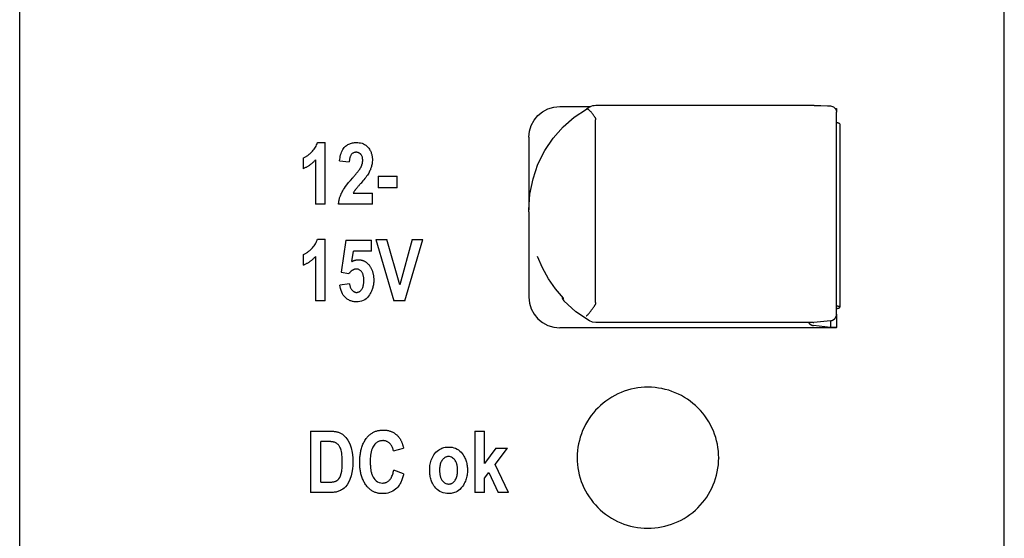
# Model space of a CAD drawing. Extents: x 164 to 662, y 83 to 530.
# Drawn here: x 320 to 352, y 320 to 337 of the extents above; entities that cross this region are included whole.
import ezdxf

# ---------------------------------------------------------------- set-up
doc = ezdxf.new("R2010")
doc.units = 0
doc.layers.add('VISIBLE__ISO_', color=7, linetype='CONTINUOUS')

msp = doc.modelspace()

# ---------------------------------------------------------------- linework, layer by layer
at = {"layer": 'VISIBLE__ISO_'}
for p, q in [((319.57, 244.257), (319.57, 365.639)), ((351.57, 244.257), (351.57, 365.639)), ((337.121, 334.331), (338.134, 334.331)), ((338.088, 334.308), (337.988, 334.247)), ((345.388, 334.363), (338.291, 334.363)), ((346.08, 334.268), (346.121, 334.268)), ((346.121, 334.268), (346.121, 334.144)), ((346.121, 333.632), (346.121, 334.144)), ((338.285, 327.96), (338.285, 333.897)), ((346.225, 333.764), (346.225, 327.802)), ((346.121, 328.134), (346.121, 333.632)), ((329.247, 333.161), (329.502, 333.161)), ((329.502, 331.154), (329.502, 333.161)), ((336.121, 333.336), (336.121, 330.974)), ((328.781, 332.657), (328.781, 332.309)), ((329.188, 332.599), (329.188, 331.154)), ((329.969, 332.57), (330.281, 332.531)), ((331.219, 332.071), (331.219, 331.688)), ((331.219, 332.071), (331.838, 332.071)), ((331.838, 331.688), (331.838, 332.071)), ((331.838, 331.688), (331.219, 331.688)), ((330.409, 331.51), (331.032, 331.51)), ((331.032, 331.154), (331.032, 331.51)), ((329.502, 331.154), (329.188, 331.154)), ((331.032, 331.154), (329.932, 331.154)), ((336.121, 330.911), (336.121, 330.974)), ((336.121, 330.911), (336.121, 328.2)), ((329.247, 330.018), (329.502, 330.018)), ((329.502, 328.012), (329.502, 330.018)), ((330.175, 329.984), (330.014, 328.943)), ((330.175, 329.984), (331.004, 329.984)), ((331.004, 329.626), (331.004, 329.984)), ((331.148, 330.012), (331.732, 328.012)), ((331.148, 330.012), (331.506, 330.012)), ((331.922, 328.531), (331.506, 330.012)), ((332.323, 330.012), (331.922, 328.531)), ((332.088, 328.012), (332.675, 330.012)), ((332.323, 330.012), (332.675, 330.012)), ((330.364, 329.286), (330.417, 329.626)), ((331.004, 329.626), (330.417, 329.626)), ((328.781, 329.515), (328.781, 329.167)), ((329.188, 329.457), (329.188, 328.012)), ((330.014, 328.943), (330.268, 328.898)), ((330.29, 328.567), (329.977, 328.527)), ((329.502, 328.012), (329.188, 328.012)), ((332.088, 328.012), (331.732, 328.012)), ((336.121, 328.2), (336.121, 328.132)), ((346.121, 327.586), (346.121, 328.134)), ((345.921, 327.365), (345.381, 327.304)), ((345.921, 327.365), (345.921, 327.144)), ((346.121, 327.575), (346.121, 327.586)), ((346.121, 327.575), (346.121, 327.144)), ((346.12, 327.138), (337.121, 327.138)), ((345.358, 327.302), (338.291, 327.302)), ((345.921, 327.144), (345.371, 327.207)), ((346.121, 327.144), (345.921, 327.144)), ((346.121, 327.139), (346.121, 327.144)), ((329.023, 323.775), (329.627, 323.775)), ((329.023, 323.775), (329.023, 321.775)), ((334.358, 323.775), (334.358, 321.775)), ((334.358, 323.775), (334.673, 323.775)), ((334.673, 322.717), (334.673, 323.775)), ((329.354, 322.114), (329.354, 323.437)), ((329.504, 323.437), (329.354, 323.437)), ((331.719, 323.13), (332.046, 323.225)), ((335.041, 323.224), (334.673, 322.717)), ((335.02, 322.694), (335.429, 323.224)), ((335.041, 323.224), (335.429, 323.224)), ((337.688, 322.914), (337.688, 322.912)), ((342.288, 322.903), (342.288, 322.9)), ((335.457, 321.775), (335.02, 322.694)), ((332.049, 322.385), (331.728, 322.51)), ((334.673, 322.24), (334.816, 322.427)), ((334.816, 322.427), (335.119, 321.775)), ((329.354, 322.114), (329.602, 322.114)), ((334.673, 321.775), (334.673, 322.24)), ((329.645, 321.775), (329.023, 321.775)), ((334.673, 321.775), (334.358, 321.775)), ((335.457, 321.775), (335.119, 321.775))]:
    msp.add_line(p, q, dxfattribs=at)
at = {"layer": 'VISIBLE__ISO_', "flags": 128}
for points in [[(336.121, 333.336), (336.14, 333.531), (336.197, 333.718), (336.29, 333.89), (336.414, 334.04), (336.566, 334.164), (336.739, 334.256), (336.926, 334.312), (337.121, 334.331)], [(336.121, 330.974), (336.155, 331.484), (336.253, 331.982), (336.415, 332.456), (336.636, 332.901), (336.91, 333.307), (337.232, 333.67), (337.594, 333.985), (337.989, 334.248)], [(338.26, 333.99), (338.247, 334.011), (338.234, 334.031), (338.22, 334.051), (338.206, 334.07), (338.193, 334.088), (338.179, 334.106), (338.165, 334.123), (338.152, 334.139), (338.138, 334.154), (338.125, 334.169), (338.112, 334.182), (338.1, 334.194), (338.088, 334.205), (338.076, 334.215), (338.064, 334.224), (338.054, 334.232), (338.043, 334.238), (338.033, 334.243), (338.024, 334.247), (338.016, 334.25), (338.008, 334.251), (338.001, 334.251), (337.994, 334.25), (337.989, 334.248)], [(345.388, 334.363), (345.608, 334.362), (345.822, 334.357), (345.92, 334.351), (346.017, 334.322), (346.094, 334.246), (346.121, 334.144)], [(338.26, 333.99), (338.263, 333.987), (338.265, 333.983), (338.267, 333.98), (338.268, 333.976), (338.27, 333.973), (338.272, 333.969), (338.273, 333.965), (338.275, 333.961), (338.276, 333.957), (338.277, 333.953), (338.279, 333.95), (338.28, 333.946), (338.281, 333.942), (338.282, 333.938), (338.282, 333.934), (338.283, 333.929), (338.284, 333.925), (338.284, 333.921), (338.285, 333.917), (338.285, 333.913), (338.285, 333.909), (338.285, 333.905), (338.285, 333.901), (338.285, 333.897)], [(328.781, 332.657), (328.801, 332.665), (328.82, 332.675), (328.839, 332.684), (328.858, 332.695), (328.876, 332.706), (328.894, 332.717), (328.912, 332.729), (328.93, 332.742), (328.947, 332.754), (328.963, 332.768), (328.98, 332.781), (328.998, 332.796), (329.018, 332.814), (329.04, 332.834), (329.064, 332.857), (329.088, 332.883), (329.113, 332.912), (329.137, 332.943), (329.161, 332.977), (329.182, 333.012), (329.202, 333.047), (329.219, 333.084), (329.234, 333.122), (329.247, 333.161)], [(329.969, 332.57), (329.974, 332.617), (329.981, 332.664), (329.99, 332.711), (330.001, 332.758), (330.015, 332.804), (330.031, 332.848), (330.05, 332.891), (330.071, 332.93), (330.093, 332.964), (330.116, 332.994), (330.14, 333.019), (330.163, 333.042), (330.188, 333.061), (330.213, 333.079), (330.24, 333.096), (330.267, 333.11), (330.296, 333.122), (330.326, 333.133), (330.356, 333.142), (330.387, 333.149), (330.418, 333.154), (330.45, 333.158), (330.481, 333.16), (330.513, 333.161)], [(330.513, 333.161), (330.56, 333.159), (330.606, 333.155), (330.651, 333.147), (330.696, 333.135), (330.74, 333.118), (330.781, 333.098), (330.819, 333.073), (330.854, 333.044), (330.886, 333.012), (330.913, 332.978), (330.935, 332.946), (330.953, 332.917), (330.966, 332.893), (330.977, 332.869), (330.988, 332.844), (330.997, 332.819), (331.006, 332.794), (331.013, 332.768), (331.019, 332.742), (331.024, 332.716), (331.028, 332.689), (331.03, 332.662), (331.032, 332.636), (331.032, 332.609)], [(330.505, 332.843), (330.488, 332.842), (330.471, 332.84), (330.455, 332.837), (330.438, 332.833), (330.422, 332.827), (330.407, 332.82), (330.393, 332.811), (330.379, 332.801), (330.366, 332.79), (330.355, 332.778), (330.344, 332.764), (330.335, 332.75), (330.327, 332.735), (330.319, 332.72), (330.313, 332.704), (330.307, 332.687), (330.301, 332.669), (330.297, 332.651), (330.293, 332.632), (330.289, 332.613), (330.286, 332.593), (330.284, 332.573), (330.282, 332.552), (330.281, 332.531)], [(330.717, 332.578), (330.717, 332.603), (330.715, 332.629), (330.711, 332.655), (330.706, 332.68), (330.699, 332.705), (330.69, 332.727), (330.68, 332.746), (330.67, 332.761), (330.661, 332.773), (330.653, 332.782), (330.645, 332.791), (330.636, 332.798), (330.627, 332.805), (330.617, 332.812), (330.607, 332.818), (330.597, 332.823), (330.586, 332.828), (330.575, 332.832), (330.564, 332.835), (330.552, 332.838), (330.541, 332.84), (330.529, 332.842), (330.517, 332.842), (330.505, 332.843)], [(329.188, 332.599), (329.174, 332.584), (329.16, 332.568), (329.145, 332.553), (329.13, 332.539), (329.115, 332.524), (329.1, 332.51), (329.084, 332.496), (329.068, 332.482), (329.052, 332.469), (329.035, 332.456), (329.019, 332.443), (329.002, 332.43), (328.985, 332.418), (328.967, 332.406), (328.949, 332.395), (328.932, 332.384), (328.914, 332.373), (328.895, 332.363), (328.877, 332.353), (328.858, 332.344), (328.839, 332.335), (328.82, 332.326), (328.801, 332.318), (328.781, 332.309)], [(330.647, 332.334), (330.653, 332.344), (330.658, 332.353), (330.663, 332.363), (330.667, 332.372), (330.672, 332.382), (330.676, 332.392), (330.681, 332.401), (330.685, 332.411), (330.688, 332.421), (330.692, 332.431), (330.695, 332.442), (330.699, 332.452), (330.702, 332.462), (330.704, 332.472), (330.707, 332.483), (330.709, 332.493), (330.711, 332.504), (330.713, 332.514), (330.714, 332.525), (330.715, 332.535), (330.716, 332.546), (330.717, 332.556), (330.717, 332.567), (330.717, 332.578)], [(331.032, 332.609), (331.032, 332.572), (331.029, 332.537), (331.026, 332.502), (331.021, 332.47), (331.015, 332.438), (331.009, 332.408), (331.001, 332.379), (330.993, 332.352), (330.984, 332.325), (330.975, 332.3), (330.966, 332.277), (330.955, 332.252), (330.943, 332.225), (330.929, 332.197), (330.912, 332.167), (330.893, 332.134), (330.871, 332.099), (330.845, 332.062), (330.817, 332.024), (330.787, 331.986), (330.757, 331.948), (330.726, 331.912), (330.695, 331.876), (330.664, 331.842)], [(330.392, 332.015), (330.403, 332.027), (330.414, 332.04), (330.425, 332.053), (330.436, 332.066), (330.448, 332.079), (330.459, 332.093), (330.471, 332.106), (330.482, 332.12), (330.494, 332.133), (330.505, 332.147), (330.516, 332.16), (330.527, 332.174), (330.538, 332.187), (330.549, 332.2), (330.559, 332.213), (330.57, 332.226), (330.581, 332.24), (330.591, 332.254), (330.602, 332.269), (330.613, 332.283), (330.623, 332.297), (330.632, 332.31), (330.64, 332.323), (330.647, 332.334)], [(329.932, 331.154), (329.934, 331.18), (329.937, 331.206), (329.941, 331.232), (329.946, 331.257), (329.951, 331.283), (329.956, 331.308), (329.962, 331.333), (329.969, 331.357), (329.977, 331.382), (329.985, 331.407), (329.994, 331.431), (330.003, 331.455), (330.013, 331.479), (330.023, 331.503), (330.035, 331.528), (330.05, 331.557), (330.069, 331.592), (330.093, 331.631), (330.123, 331.677), (330.16, 331.73), (330.204, 331.789), (330.257, 331.856), (330.319, 331.931), (330.392, 332.015)], [(330.664, 331.842), (330.652, 331.828), (330.64, 331.814), (330.627, 331.799), (330.614, 331.784), (330.6, 331.769), (330.587, 331.753), (330.574, 331.738), (330.561, 331.723), (330.548, 331.708), (330.536, 331.694), (330.524, 331.68), (330.513, 331.666), (330.503, 331.654), (330.493, 331.642), (330.485, 331.631), (330.477, 331.621), (330.47, 331.61), (330.461, 331.599), (330.453, 331.586), (330.444, 331.572), (330.435, 331.558), (330.426, 331.542), (330.417, 331.526), (330.409, 331.51)], [(328.781, 329.515), (328.801, 329.523), (328.82, 329.532), (328.839, 329.542), (328.858, 329.553), (328.876, 329.564), (328.894, 329.575), (328.912, 329.587), (328.93, 329.599), (328.947, 329.612), (328.964, 329.625), (328.98, 329.639), (328.998, 329.654), (329.018, 329.671), (329.04, 329.692), (329.064, 329.715), (329.088, 329.741), (329.113, 329.77), (329.137, 329.801), (329.161, 329.835), (329.182, 329.869), (329.202, 329.905), (329.219, 329.942), (329.234, 329.98), (329.247, 330.018)], [(329.188, 329.457), (329.174, 329.442), (329.16, 329.426), (329.145, 329.411), (329.13, 329.396), (329.115, 329.382), (329.1, 329.368), (329.084, 329.354), (329.068, 329.34), (329.052, 329.326), (329.035, 329.313), (329.019, 329.301), (329.002, 329.288), (328.984, 329.276), (328.967, 329.264), (328.949, 329.253), (328.932, 329.242), (328.914, 329.231), (328.895, 329.221), (328.877, 329.211), (328.858, 329.202), (328.839, 329.192), (328.82, 329.184), (328.801, 329.175), (328.781, 329.167)], [(330.364, 329.286), (330.372, 329.291), (330.38, 329.295), (330.388, 329.3), (330.397, 329.304), (330.405, 329.308), (330.414, 329.312), (330.422, 329.316), (330.431, 329.32), (330.44, 329.323), (330.449, 329.327), (330.458, 329.33), (330.467, 329.333), (330.476, 329.335), (330.485, 329.338), (330.494, 329.34), (330.504, 329.342), (330.513, 329.344), (330.522, 329.345), (330.532, 329.347), (330.541, 329.348), (330.55, 329.349), (330.56, 329.349), (330.569, 329.35), (330.579, 329.35)], [(330.579, 329.35), (330.594, 329.349), (330.61, 329.349), (330.625, 329.347), (330.641, 329.346), (330.656, 329.343), (330.671, 329.34), (330.686, 329.337), (330.701, 329.333), (330.716, 329.328), (330.731, 329.323), (330.745, 329.317), (330.76, 329.311), (330.774, 329.304), (330.787, 329.296), (330.801, 329.288), (330.814, 329.28), (330.827, 329.271), (330.839, 329.261), (330.852, 329.252), (330.863, 329.241), (330.875, 329.231), (330.886, 329.22), (330.897, 329.208), (330.908, 329.197)], [(337.24, 328.095), (336.985, 328.4), (336.755, 328.731), (336.558, 329.083), (336.394, 329.453)], [(330.512, 329.044), (330.499, 329.044), (330.487, 329.043), (330.475, 329.041), (330.463, 329.039), (330.451, 329.037), (330.44, 329.033), (330.428, 329.029), (330.417, 329.025), (330.405, 329.02), (330.394, 329.014), (330.384, 329.008), (330.373, 329.001), (330.363, 328.994), (330.353, 328.987), (330.344, 328.979), (330.334, 328.971), (330.325, 328.963), (330.316, 328.954), (330.308, 328.945), (330.3, 328.936), (330.291, 328.927), (330.284, 328.917), (330.276, 328.907), (330.268, 328.898)], [(330.755, 328.676), (330.755, 328.7), (330.754, 328.724), (330.752, 328.747), (330.75, 328.771), (330.747, 328.793), (330.743, 328.816), (330.738, 328.838), (330.733, 328.859), (330.726, 328.879), (330.719, 328.898), (330.71, 328.916), (330.701, 328.933), (330.69, 328.949), (330.678, 328.964), (330.666, 328.979), (330.652, 328.992), (330.637, 329.004), (330.621, 329.014), (330.605, 329.024), (330.587, 329.031), (330.569, 329.037), (330.55, 329.041), (330.531, 329.043), (330.512, 329.044)], [(330.908, 329.197), (330.923, 329.179), (330.937, 329.161), (330.95, 329.142), (330.963, 329.123), (330.975, 329.104), (330.986, 329.084), (330.997, 329.064), (331.007, 329.043), (331.016, 329.022), (331.024, 329.001), (331.032, 328.979), (331.039, 328.957), (331.046, 328.935), (331.052, 328.912), (331.057, 328.89), (331.061, 328.867), (331.065, 328.844), (331.069, 328.821), (331.072, 328.798), (331.074, 328.775), (331.075, 328.752), (331.077, 328.729), (331.077, 328.706), (331.078, 328.682)], [(331.078, 328.682), (331.077, 328.652), (331.076, 328.621), (331.073, 328.591), (331.069, 328.56), (331.065, 328.53), (331.059, 328.5), (331.052, 328.471), (331.045, 328.441), (331.036, 328.412), (331.026, 328.383), (331.015, 328.355), (331.002, 328.324), (330.985, 328.288), (330.963, 328.247), (330.936, 328.204), (330.905, 328.16), (330.869, 328.118), (330.828, 328.081), (330.783, 328.049), (330.735, 328.022), (330.683, 328.002), (330.629, 327.988), (330.574, 327.98), (330.518, 327.978)], [(330.519, 328.287), (330.534, 328.287), (330.548, 328.289), (330.561, 328.291), (330.575, 328.295), (330.588, 328.3), (330.601, 328.306), (330.613, 328.313), (330.625, 328.321), (330.636, 328.329), (330.647, 328.338), (330.658, 328.349), (330.67, 328.363), (330.683, 328.379), (330.696, 328.399), (330.709, 328.422), (330.721, 328.449), (330.73, 328.476), (330.738, 328.504), (330.743, 328.532), (330.748, 328.561), (330.751, 328.589), (330.753, 328.618), (330.754, 328.647), (330.755, 328.676)], [(330.518, 327.978), (330.491, 327.978), (330.465, 327.98), (330.438, 327.983), (330.412, 327.987), (330.386, 327.992), (330.36, 327.999), (330.335, 328.007), (330.31, 328.017), (330.286, 328.027), (330.262, 328.04), (330.239, 328.053), (330.217, 328.067), (330.196, 328.083), (330.176, 328.1), (330.156, 328.118), (330.135, 328.139), (330.111, 328.167), (330.086, 328.201), (330.06, 328.244), (330.035, 328.294), (330.014, 328.35), (329.998, 328.408), (329.985, 328.467), (329.977, 328.527)], [(330.29, 328.567), (330.293, 328.545), (330.296, 328.523), (330.301, 328.501), (330.307, 328.479), (330.314, 328.458), (330.322, 328.437), (330.332, 328.417), (330.342, 328.399), (330.353, 328.383), (330.364, 328.369), (330.375, 328.356), (330.386, 328.346), (330.396, 328.337), (330.405, 328.329), (330.415, 328.321), (330.426, 328.314), (330.436, 328.308), (330.447, 328.303), (330.459, 328.298), (330.471, 328.294), (330.483, 328.291), (330.495, 328.288), (330.507, 328.287), (330.519, 328.287)], [(336.121, 328.132), (336.14, 327.938), (336.197, 327.751), (336.29, 327.579), (336.414, 327.428), (336.566, 327.305), (336.739, 327.213), (336.926, 327.157), (337.121, 327.138)], [(337.251, 328.084), (337.251, 328.085), (337.251, 328.085), (337.25, 328.086), (337.25, 328.086), (337.249, 328.086), (337.249, 328.087), (337.248, 328.087), (337.248, 328.088), (337.247, 328.088), (337.247, 328.089), (337.246, 328.089), (337.246, 328.09), (337.245, 328.09), (337.245, 328.091), (337.244, 328.091), (337.244, 328.091), (337.244, 328.092), (337.243, 328.092), (337.243, 328.093), (337.242, 328.093), (337.242, 328.094), (337.241, 328.094), (337.241, 328.095), (337.24, 328.095)], [(338.088, 327.357), (337.648, 327.656), (337.252, 328.011)], [(337.98, 327.526), (337.985, 327.527), (337.991, 327.529), (337.997, 327.533), (338.005, 327.538), (338.013, 327.545), (338.022, 327.552), (338.031, 327.562), (338.042, 327.572), (338.053, 327.584), (338.064, 327.597), (338.076, 327.611), (338.089, 327.626), (338.102, 327.642), (338.116, 327.66), (338.13, 327.678), (338.144, 327.696), (338.158, 327.716), (338.173, 327.736), (338.188, 327.757), (338.202, 327.778), (338.217, 327.8), (338.232, 327.822), (338.246, 327.844), (338.26, 327.866)], [(338.285, 327.96), (338.285, 327.956), (338.285, 327.952), (338.285, 327.948), (338.285, 327.943), (338.285, 327.939), (338.284, 327.935), (338.284, 327.931), (338.283, 327.927), (338.282, 327.923), (338.282, 327.919), (338.281, 327.915), (338.28, 327.911), (338.279, 327.907), (338.277, 327.903), (338.276, 327.899), (338.275, 327.896), (338.273, 327.892), (338.272, 327.888), (338.27, 327.884), (338.268, 327.88), (338.267, 327.877), (338.265, 327.873), (338.263, 327.87), (338.26, 327.866)], [(338.291, 327.302), (338.186, 327.316), (338.088, 327.357)], [(329.627, 323.775), (329.656, 323.775), (329.685, 323.775), (329.713, 323.773), (329.741, 323.772), (329.767, 323.77), (329.793, 323.767), (329.818, 323.764), (329.843, 323.76), (329.866, 323.756), (329.888, 323.751), (329.91, 323.746), (329.93, 323.74), (329.951, 323.733), (329.979, 323.721), (330.016, 323.702), (330.06, 323.674), (330.109, 323.633), (330.17, 323.572), (330.235, 323.483), (330.295, 323.366), (330.343, 323.228), (330.375, 323.075), (330.392, 322.914), (330.397, 322.754)], [(330.621, 322.757), (330.622, 322.793), (330.622, 322.828), (330.624, 322.864), (330.626, 322.899), (330.629, 322.935), (330.632, 322.97), (330.637, 323.006), (330.642, 323.041), (330.647, 323.076), (330.654, 323.111), (330.661, 323.146), (330.67, 323.18), (330.679, 323.214), (330.689, 323.248), (330.701, 323.281), (330.713, 323.314), (330.727, 323.347), (330.741, 323.379), (330.757, 323.411), (330.773, 323.442), (330.791, 323.472), (330.81, 323.502), (330.831, 323.531), (330.852, 323.559)], [(330.852, 323.559), (330.868, 323.579), (330.886, 323.598), (330.903, 323.616), (330.921, 323.634), (330.94, 323.651), (330.96, 323.667), (330.98, 323.683), (331.001, 323.698), (331.022, 323.712), (331.044, 323.725), (331.067, 323.737), (331.09, 323.748), (331.114, 323.759), (331.138, 323.768), (331.162, 323.776), (331.187, 323.783), (331.212, 323.79), (331.237, 323.795), (331.263, 323.8), (331.288, 323.803), (331.314, 323.806), (331.34, 323.808), (331.365, 323.809), (331.391, 323.81)], [(331.391, 323.81), (331.413, 323.809), (331.434, 323.809), (331.455, 323.807), (331.477, 323.805), (331.498, 323.802), (331.519, 323.799), (331.539, 323.795), (331.56, 323.79), (331.581, 323.785), (331.601, 323.778), (331.621, 323.772), (331.641, 323.764), (331.661, 323.756), (331.68, 323.747), (331.699, 323.737), (331.718, 323.726), (331.736, 323.715), (331.754, 323.704), (331.772, 323.691), (331.789, 323.678), (331.806, 323.665), (331.822, 323.651), (331.838, 323.636), (331.853, 323.621)], [(331.853, 323.621), (331.866, 323.608), (331.878, 323.594), (331.89, 323.58), (331.901, 323.565), (331.912, 323.55), (331.922, 323.535), (331.932, 323.519), (331.942, 323.503), (331.951, 323.487), (331.96, 323.471), (331.968, 323.454), (331.976, 323.438), (331.984, 323.421), (331.991, 323.403), (331.998, 323.386), (332.004, 323.369), (332.01, 323.351), (332.016, 323.333), (332.022, 323.315), (332.027, 323.297), (332.032, 323.279), (332.037, 323.261), (332.042, 323.243), (332.046, 323.225)], [(329.772, 323.42), (329.763, 323.422), (329.753, 323.424), (329.743, 323.426), (329.732, 323.427), (329.721, 323.428), (329.71, 323.43), (329.698, 323.431), (329.687, 323.432), (329.676, 323.432), (329.665, 323.433), (329.654, 323.434), (329.642, 323.434), (329.631, 323.435), (329.619, 323.435), (329.607, 323.436), (329.596, 323.436), (329.584, 323.436), (329.572, 323.437), (329.56, 323.437), (329.549, 323.437), (329.537, 323.437), (329.526, 323.437), (329.515, 323.437), (329.504, 323.437)], [(330.055, 322.77), (330.054, 322.859), (330.05, 322.937), (330.044, 323.004), (330.036, 323.062), (330.027, 323.111), (330.016, 323.154), (330.005, 323.19), (329.992, 323.221), (329.979, 323.249), (329.966, 323.272), (329.953, 323.293), (329.94, 323.31), (329.927, 323.325), (329.916, 323.338), (329.904, 323.35), (329.891, 323.36), (329.878, 323.371), (329.864, 323.38), (329.849, 323.389), (329.835, 323.397), (329.819, 323.404), (329.804, 323.41), (329.788, 323.415), (329.772, 323.42)], [(331.374, 323.465), (331.349, 323.464), (331.325, 323.462), (331.3, 323.458), (331.277, 323.453), (331.253, 323.445), (331.23, 323.436), (331.208, 323.425), (331.186, 323.413), (331.166, 323.399), (331.147, 323.383), (331.128, 323.366), (331.109, 323.347), (331.087, 323.321), (331.065, 323.289), (331.043, 323.25), (331.022, 323.202), (331.005, 323.152), (330.992, 323.1), (330.982, 323.048), (330.974, 322.996), (330.969, 322.943), (330.965, 322.89), (330.963, 322.837), (330.963, 322.784)], [(331.719, 323.13), (331.713, 323.157), (331.706, 323.184), (331.698, 323.211), (331.688, 323.237), (331.677, 323.262), (331.665, 323.287), (331.651, 323.311), (331.636, 323.332), (331.62, 323.352), (331.604, 323.369), (331.589, 323.383), (331.573, 323.396), (331.558, 323.408), (331.544, 323.418), (331.528, 323.427), (331.512, 323.435), (331.496, 323.442), (331.48, 323.448), (331.462, 323.454), (331.445, 323.458), (331.428, 323.461), (331.41, 323.463), (331.392, 323.465), (331.374, 323.465)], [(332.896, 322.521), (332.897, 322.566), (332.9, 322.611), (332.905, 322.656), (332.912, 322.7), (332.922, 322.744), (332.934, 322.788), (332.948, 322.831), (332.965, 322.873), (332.984, 322.916), (333.008, 322.96), (333.035, 323.003), (333.066, 323.045), (333.1, 323.086), (333.139, 323.123), (333.177, 323.154), (333.216, 323.179), (333.253, 323.2), (333.289, 323.216), (333.325, 323.229), (333.36, 323.24), (333.397, 323.248), (333.433, 323.253), (333.471, 323.257), (333.508, 323.258)], [(333.508, 323.258), (333.566, 323.256), (333.622, 323.248), (333.677, 323.235), (333.731, 323.217), (333.783, 323.192), (333.831, 323.162), (333.875, 323.127), (333.916, 323.086), (333.951, 323.045), (333.98, 323.003), (334.005, 322.964), (334.024, 322.929), (334.04, 322.896), (334.055, 322.863), (334.068, 322.829), (334.08, 322.795), (334.09, 322.76), (334.099, 322.725), (334.106, 322.689), (334.112, 322.653), (334.117, 322.617), (334.12, 322.581), (334.122, 322.545), (334.122, 322.508)], [(333.508, 322.946), (333.491, 322.945), (333.473, 322.944), (333.456, 322.94), (333.44, 322.936), (333.423, 322.93), (333.407, 322.923), (333.392, 322.915), (333.377, 322.905), (333.363, 322.895), (333.35, 322.884), (333.336, 322.872), (333.322, 322.857), (333.307, 322.839), (333.292, 322.817), (333.277, 322.792), (333.262, 322.763), (333.25, 322.732), (333.24, 322.7), (333.232, 322.667), (333.226, 322.634), (333.222, 322.601), (333.219, 322.567), (333.217, 322.534), (333.217, 322.5)], [(333.801, 322.502), (333.801, 322.521), (333.801, 322.54), (333.8, 322.559), (333.798, 322.578), (333.797, 322.597), (333.794, 322.616), (333.792, 322.635), (333.788, 322.654), (333.784, 322.673), (333.78, 322.692), (333.775, 322.71), (333.769, 322.728), (333.762, 322.747), (333.753, 322.768), (333.742, 322.79), (333.727, 322.815), (333.709, 322.84), (333.687, 322.865), (333.663, 322.888), (333.636, 322.908), (333.607, 322.924), (333.575, 322.937), (333.542, 322.944), (333.508, 322.946)], [(329.602, 322.114), (329.623, 322.114), (329.644, 322.114), (329.663, 322.115), (329.683, 322.116), (329.701, 322.117), (329.719, 322.119), (329.736, 322.121), (329.753, 322.123), (329.768, 322.126), (329.783, 322.128), (329.797, 322.132), (329.81, 322.135), (329.822, 322.139), (329.834, 322.144), (329.851, 322.151), (329.876, 322.166), (329.906, 322.187), (329.938, 322.219), (329.97, 322.265), (329.997, 322.325), (330.018, 322.392), (330.035, 322.476), (330.05, 322.597), (330.055, 322.77)], [(330.397, 322.754), (330.394, 322.653), (330.386, 322.546), (330.369, 322.433), (330.342, 322.319), (330.303, 322.204), (330.257, 322.103), (330.208, 322.026), (330.16, 321.967), (330.114, 321.922), (330.069, 321.887), (330.027, 321.861), (329.992, 321.842), (329.963, 321.828), (329.936, 321.818), (329.908, 321.809), (329.879, 321.801), (329.851, 321.794), (329.822, 321.789), (329.793, 321.784), (329.763, 321.781), (329.734, 321.778), (329.704, 321.777), (329.675, 321.776), (329.645, 321.775)], [(330.85, 321.987), (330.83, 322.014), (330.81, 322.042), (330.791, 322.07), (330.774, 322.099), (330.757, 322.129), (330.742, 322.159), (330.728, 322.189), (330.714, 322.221), (330.702, 322.252), (330.691, 322.284), (330.68, 322.317), (330.671, 322.35), (330.662, 322.383), (330.655, 322.416), (330.648, 322.45), (330.642, 322.484), (330.637, 322.518), (330.633, 322.552), (330.629, 322.586), (330.626, 322.62), (330.624, 322.655), (330.622, 322.689), (330.622, 322.723), (330.621, 322.757)], [(330.963, 322.784), (330.963, 322.751), (330.964, 322.718), (330.965, 322.686), (330.966, 322.654), (330.968, 322.623), (330.971, 322.592), (330.974, 322.562), (330.978, 322.532), (330.982, 322.504), (330.987, 322.475), (330.993, 322.448), (330.999, 322.421), (331.006, 322.395), (331.014, 322.37), (331.023, 322.346), (331.035, 322.317), (331.053, 322.28), (331.078, 322.24), (331.112, 322.198), (331.154, 322.159), (331.2, 322.127), (331.252, 322.104), (331.308, 322.09), (331.365, 322.086)], [(331.365, 322.086), (331.385, 322.086), (331.404, 322.088), (331.424, 322.091), (331.443, 322.095), (331.461, 322.101), (331.48, 322.108), (331.498, 322.116), (331.515, 322.126), (331.532, 322.136), (331.548, 322.148), (331.563, 322.16), (331.578, 322.174), (331.593, 322.189), (331.608, 322.206), (331.623, 322.226), (331.638, 322.249), (331.653, 322.276), (331.667, 322.306), (331.681, 322.338), (331.693, 322.372), (331.704, 322.406), (331.713, 322.441), (331.721, 322.475), (331.728, 322.51)], [(332.049, 322.385), (332.042, 322.353), (332.033, 322.321), (332.025, 322.289), (332.015, 322.256), (332.004, 322.225), (331.993, 322.193), (331.98, 322.162), (331.967, 322.131), (331.952, 322.101), (331.937, 322.072), (331.921, 322.043), (331.903, 322.015), (331.881, 321.985), (331.855, 321.952), (331.824, 321.919), (331.787, 321.885), (331.744, 321.852), (331.696, 321.821), (331.646, 321.796), (331.593, 321.776), (331.539, 321.76), (331.483, 321.749), (331.426, 321.743), (331.37, 321.741)], [(333.51, 321.741), (333.451, 321.744), (333.394, 321.752), (333.337, 321.765), (333.282, 321.785), (333.23, 321.811), (333.181, 321.842), (333.135, 321.878), (333.093, 321.918), (333.057, 321.959), (333.027, 321.999), (333.003, 322.039), (332.983, 322.077), (332.967, 322.112), (332.953, 322.147), (332.941, 322.183), (332.93, 322.22), (332.922, 322.257), (332.914, 322.294), (332.908, 322.331), (332.904, 322.369), (332.9, 322.407), (332.898, 322.445), (332.896, 322.483), (332.896, 322.521)], [(333.217, 322.5), (333.217, 322.479), (333.218, 322.457), (333.219, 322.436), (333.22, 322.414), (333.223, 322.392), (333.226, 322.371), (333.229, 322.349), (333.233, 322.328), (333.238, 322.307), (333.244, 322.286), (333.251, 322.266), (333.258, 322.245), (333.268, 322.224), (333.279, 322.202), (333.293, 322.18), (333.31, 322.158), (333.329, 322.136), (333.35, 322.115), (333.373, 322.097), (333.398, 322.082), (333.425, 322.069), (333.453, 322.06), (333.482, 322.055), (333.511, 322.053)], [(334.122, 322.508), (334.122, 322.467), (334.12, 322.427), (334.116, 322.386), (334.111, 322.346), (334.104, 322.307), (334.095, 322.267), (334.085, 322.228), (334.072, 322.19), (334.058, 322.151), (334.042, 322.112), (334.02, 322.068), (333.993, 322.021), (333.96, 321.973), (333.921, 321.925), (333.876, 321.88), (333.831, 321.844), (333.786, 321.815), (333.745, 321.793), (333.706, 321.777), (333.668, 321.764), (333.629, 321.754), (333.59, 321.747), (333.55, 321.742), (333.51, 321.741)], [(333.511, 322.053), (333.529, 322.053), (333.546, 322.055), (333.563, 322.059), (333.58, 322.063), (333.596, 322.069), (333.613, 322.076), (333.628, 322.084), (333.643, 322.094), (333.657, 322.104), (333.67, 322.115), (333.683, 322.128), (333.698, 322.143), (333.713, 322.161), (333.728, 322.183), (333.743, 322.209), (333.757, 322.239), (333.769, 322.27), (333.779, 322.302), (333.786, 322.335), (333.792, 322.368), (333.796, 322.401), (333.799, 322.435), (333.801, 322.468), (333.801, 322.502)], [(331.37, 321.741), (331.345, 321.741), (331.32, 321.743), (331.295, 321.745), (331.271, 321.747), (331.246, 321.751), (331.222, 321.756), (331.198, 321.761), (331.174, 321.767), (331.15, 321.775), (331.127, 321.783), (331.104, 321.792), (331.081, 321.802), (331.059, 321.813), (331.037, 321.825), (331.016, 321.838), (330.995, 321.852), (330.975, 321.866), (330.955, 321.882), (330.936, 321.898), (330.918, 321.914), (330.9, 321.932), (330.883, 321.95), (330.866, 321.968), (330.85, 321.987)]]:
    msp.add_lwpolyline(points, dxfattribs=at)
at = {"layer": 'VISIBLE__ISO_'}
for points in [[(346.225, 333.764, 0), (346.225, 333.764, 0), (346.225, 333.764, 0), (346.225, 333.765, 0), (346.225, 333.765, 0), (346.225, 333.765, 0), (346.225, 333.766, 0), (346.225, 333.766, 0), (346.225, 333.766, 0), (346.224, 333.767, 0), (346.224, 333.767, 0), (346.224, 333.767, 0), (346.224, 333.767, 0), (346.224, 333.768, 0), (346.224, 333.768, 0), (346.223, 333.768, 0), (346.223, 333.769, 0), (346.223, 333.769, 0), (346.223, 333.769, 0), (346.223, 333.77, 0), (346.222, 333.77, 0), (346.222, 333.77, 0), (346.222, 333.771, 0), (346.221, 333.771, 0), (346.221, 333.771, 0), (346.221, 333.772, 0), (346.221, 333.772, 0), (346.22, 333.772, 0), (346.22, 333.773, 0), (346.219, 333.773, 0), (346.219, 333.773, 0), (346.219, 333.774, 0), (346.218, 333.774, 0), (346.218, 333.774, 0), (346.217, 333.775, 0), (346.217, 333.775, 0), (346.216, 333.775, 0), (346.216, 333.776, 0), (346.216, 333.776, 0), (346.215, 333.776, 0), (346.215, 333.777, 0), (346.214, 333.777, 0), (346.213, 333.777, 0), (346.213, 333.777, 0), (346.212, 333.778, 0), (346.212, 333.778, 0), (346.211, 333.778, 0), (346.211, 333.779, 0), (346.21, 333.779, 0), (346.209, 333.779, 0), (346.209, 333.78, 0), (346.208, 333.78, 0), (346.207, 333.78, 0), (346.207, 333.781, 0), (346.206, 333.781, 0), (346.205, 333.781, 0), (346.205, 333.782, 0), (346.204, 333.782, 0), (346.203, 333.782, 0), (346.202, 333.783, 0), (346.202, 333.783, 0), (346.201, 333.783, 0), (346.2, 333.783, 0), (346.199, 333.784, 0), (346.198, 333.784, 0), (346.198, 333.784, 0), (346.197, 333.785, 0), (346.196, 333.785, 0), (346.195, 333.785, 0), (346.194, 333.786, 0), (346.193, 333.786, 0), (346.192, 333.786, 0), (346.191, 333.787, 0), (346.19, 333.787, 0), (346.19, 333.787, 0), (346.189, 333.787, 0), (346.188, 333.788, 0), (346.187, 333.788, 0), (346.186, 333.788, 0), (346.185, 333.789, 0), (346.184, 333.789, 0), (346.183, 333.789, 0), (346.182, 333.79, 0), (346.18, 333.79, 0), (346.179, 333.79, 0), (346.178, 333.79, 0), (346.177, 333.791, 0), (346.176, 333.791, 0), (346.175, 333.791, 0), (346.174, 333.792, 0), (346.173, 333.792, 0), (346.172, 333.792, 0), (346.17, 333.793, 0), (346.169, 333.793, 0), (346.168, 333.793, 0), (346.167, 333.793, 0), (346.166, 333.794, 0), (346.164, 333.794, 0), (346.163, 333.794, 0), (346.162, 333.795, 0), (346.161, 333.795, 0), (346.159, 333.795, 0), (346.158, 333.796, 0), (346.157, 333.796, 0), (346.156, 333.796, 0), (346.154, 333.796, 0), (346.153, 333.797, 0), (346.152, 333.797, 0), (346.15, 333.797, 0), (346.149, 333.798, 0), (346.148, 333.798, 0), (346.146, 333.798, 0), (346.145, 333.798, 0), (346.143, 333.799, 0), (346.142, 333.799, 0), (346.141, 333.799, 0), (346.139, 333.8, 0), (346.138, 333.8, 0), (346.136, 333.8, 0), (346.135, 333.8, 0), (346.133, 333.801, 0), (346.132, 333.801, 0), (346.13, 333.801, 0), (346.129, 333.801, 0), (346.127, 333.802, 0), (346.126, 333.802, 0), (346.124, 333.802, 0), (346.123, 333.803, 0), (346.121, 333.803, 0)], [(346.121, 327.763, 0), (346.124, 327.764, 0), (346.127, 327.764, 0), (346.13, 327.765, 0), (346.133, 327.765, 0), (346.136, 327.766, 0), (346.139, 327.766, 0), (346.142, 327.767, 0), (346.145, 327.767, 0), (346.148, 327.768, 0), (346.15, 327.769, 0), (346.153, 327.769, 0), (346.156, 327.77, 0), (346.158, 327.77, 0), (346.161, 327.771, 0), (346.163, 327.771, 0), (346.166, 327.772, 0), (346.168, 327.773, 0), (346.17, 327.773, 0), (346.173, 327.774, 0), (346.175, 327.774, 0), (346.177, 327.775, 0), (346.179, 327.776, 0), (346.182, 327.776, 0), (346.184, 327.777, 0), (346.186, 327.777, 0), (346.188, 327.778, 0), (346.19, 327.779, 0), (346.191, 327.779, 0), (346.193, 327.78, 0), (346.195, 327.781, 0), (346.197, 327.781, 0), (346.198, 327.782, 0), (346.2, 327.782, 0), (346.202, 327.783, 0), (346.203, 327.784, 0), (346.205, 327.784, 0), (346.206, 327.785, 0), (346.207, 327.786, 0), (346.209, 327.786, 0), (346.21, 327.787, 0), (346.211, 327.787, 0), (346.212, 327.788, 0), (346.213, 327.789, 0), (346.215, 327.789, 0), (346.216, 327.79, 0), (346.216, 327.791, 0), (346.217, 327.791, 0), (346.218, 327.792, 0), (346.219, 327.793, 0), (346.22, 327.793, 0), (346.221, 327.794, 0), (346.221, 327.794, 0), (346.222, 327.795, 0), (346.222, 327.796, 0), (346.223, 327.796, 0), (346.223, 327.797, 0), (346.224, 327.798, 0), (346.224, 327.798, 0), (346.224, 327.799, 0), (346.225, 327.8, 0), (346.225, 327.8, 0), (346.225, 327.801, 0), (346.225, 327.802, 0), (346.225, 327.802, 0), (346.225, 327.803, 0), (346.225, 327.804, 0), (346.225, 327.804, 0), (346.225, 327.805, 0), (346.224, 327.805, 0), (346.224, 327.806, 0), (346.224, 327.807, 0), (346.223, 327.807, 0), (346.223, 327.808, 0), (346.222, 327.809, 0), (346.222, 327.809, 0), (346.221, 327.81, 0), (346.221, 327.811, 0), (346.22, 327.811, 0), (346.219, 327.812, 0), (346.218, 327.813, 0), (346.217, 327.813, 0), (346.216, 327.814, 0), (346.216, 327.814, 0), (346.215, 327.815, 0), (346.213, 327.816, 0), (346.212, 327.816, 0), (346.211, 327.817, 0), (346.21, 327.818, 0), (346.209, 327.818, 0), (346.207, 327.819, 0), (346.206, 327.82, 0), (346.205, 327.82, 0), (346.203, 327.821, 0), (346.202, 327.821, 0), (346.2, 327.822, 0), (346.198, 327.823, 0), (346.197, 327.823, 0), (346.195, 327.824, 0), (346.193, 327.825, 0), (346.191, 327.825, 0), (346.19, 327.826, 0), (346.188, 327.826, 0), (346.186, 327.827, 0), (346.184, 327.828, 0), (346.182, 327.828, 0), (346.179, 327.829, 0), (346.177, 327.829, 0), (346.175, 327.83, 0), (346.173, 327.831, 0), (346.17, 327.831, 0), (346.168, 327.832, 0), (346.166, 327.832, 0), (346.163, 327.833, 0), (346.161, 327.834, 0), (346.158, 327.834, 0), (346.156, 327.835, 0), (346.153, 327.835, 0), (346.15, 327.836, 0), (346.148, 327.836, 0), (346.145, 327.837, 0), (346.142, 327.838, 0), (346.139, 327.838, 0), (346.136, 327.839, 0), (346.133, 327.839, 0), (346.13, 327.84, 0), (346.127, 327.84, 0), (346.124, 327.841, 0), (346.121, 327.841, 0)], [(345.921, 327.365, 0), (345.922, 327.365, 0), (345.923, 327.365, 0), (345.923, 327.365, 0), (345.924, 327.365, 0), (345.925, 327.365, 0), (345.926, 327.365, 0), (345.927, 327.366, 0), (345.928, 327.366, 0), (345.928, 327.366, 0), (345.929, 327.366, 0), (345.93, 327.366, 0), (345.931, 327.366, 0), (345.932, 327.366, 0), (345.933, 327.366, 0), (345.933, 327.367, 0), (345.934, 327.367, 0), (345.935, 327.367, 0), (345.936, 327.367, 0), (345.937, 327.367, 0), (345.938, 327.367, 0), (345.938, 327.368, 0), (345.939, 327.368, 0), (345.94, 327.368, 0), (345.941, 327.368, 0), (345.942, 327.368, 0), (345.943, 327.368, 0), (345.943, 327.369, 0), (345.944, 327.369, 0), (345.945, 327.369, 0), (345.946, 327.369, 0), (345.947, 327.369, 0), (345.948, 327.37, 0), (345.948, 327.37, 0), (345.949, 327.37, 0), (345.95, 327.37, 0), (345.951, 327.37, 0), (345.952, 327.371, 0), (345.953, 327.371, 0), (345.953, 327.371, 0), (345.954, 327.371, 0), (345.955, 327.372, 0), (345.956, 327.372, 0), (345.957, 327.372, 0), (345.957, 327.372, 0), (345.958, 327.373, 0), (345.959, 327.373, 0), (345.96, 327.373, 0), (345.961, 327.373, 0), (345.962, 327.374, 0), (345.962, 327.374, 0), (345.963, 327.374, 0), (345.964, 327.374, 0), (345.965, 327.375, 0), (345.966, 327.375, 0), (345.966, 327.375, 0), (345.967, 327.375, 0), (345.968, 327.376, 0), (345.969, 327.376, 0), (345.97, 327.376, 0), (345.97, 327.377, 0), (345.971, 327.377, 0), (345.972, 327.377, 0), (345.973, 327.378, 0), (345.974, 327.378, 0), (345.975, 327.378, 0), (345.975, 327.378, 0), (345.976, 327.379, 0), (345.977, 327.379, 0), (345.978, 327.379, 0), (345.979, 327.38, 0), (345.979, 327.38, 0), (345.98, 327.38, 0), (345.981, 327.381, 0), (345.982, 327.381, 0), (345.983, 327.381, 0), (345.983, 327.382, 0), (345.984, 327.382, 0), (345.985, 327.382, 0), (345.986, 327.383, 0), (345.986, 327.383, 0), (345.987, 327.384, 0), (345.988, 327.384, 0), (345.989, 327.384, 0), (345.99, 327.385, 0), (345.99, 327.385, 0), (345.991, 327.385, 0), (345.992, 327.386, 0), (345.993, 327.386, 0), (345.994, 327.387, 0), (345.994, 327.387, 0), (345.995, 327.387, 0), (345.996, 327.388, 0), (345.997, 327.388, 0), (345.997, 327.389, 0), (345.998, 327.389, 0), (345.999, 327.389, 0), (346, 327.39, 0), (346, 327.39, 0), (346.001, 327.391, 0), (346.002, 327.391, 0), (346.003, 327.391, 0), (346.004, 327.392, 0), (346.004, 327.392, 0), (346.005, 327.393, 0), (346.006, 327.393, 0), (346.007, 327.394, 0), (346.007, 327.394, 0), (346.008, 327.394, 0), (346.009, 327.395, 0), (346.01, 327.395, 0), (346.01, 327.396, 0), (346.011, 327.396, 0), (346.012, 327.397, 0), (346.013, 327.397, 0), (346.013, 327.398, 0), (346.014, 327.398, 0), (346.015, 327.399, 0), (346.015, 327.399, 0), (346.016, 327.4, 0), (346.017, 327.4, 0), (346.018, 327.401, 0), (346.018, 327.401, 0), (346.019, 327.402, 0), (346.02, 327.402, 0), (346.021, 327.402, 0), (346.021, 327.403, 0), (346.022, 327.403, 0), (346.023, 327.404, 0)], [(346.023, 327.404, 0), (346.024, 327.405, 0), (346.026, 327.406, 0), (346.027, 327.407, 0), (346.028, 327.407, 0), (346.03, 327.408, 0), (346.031, 327.409, 0), (346.032, 327.41, 0), (346.034, 327.411, 0), (346.035, 327.412, 0), (346.036, 327.413, 0), (346.038, 327.414, 0), (346.039, 327.415, 0), (346.04, 327.416, 0), (346.042, 327.417, 0), (346.043, 327.418, 0), (346.044, 327.419, 0), (346.045, 327.419, 0), (346.047, 327.421, 0), (346.048, 327.422, 0), (346.049, 327.423, 0), (346.05, 327.424, 0), (346.052, 327.425, 0), (346.053, 327.426, 0), (346.054, 327.427, 0), (346.055, 327.428, 0), (346.056, 327.429, 0), (346.058, 327.43, 0), (346.059, 327.431, 0), (346.06, 327.432, 0), (346.061, 327.433, 0), (346.062, 327.434, 0), (346.063, 327.436, 0), (346.065, 327.437, 0), (346.066, 327.438, 0), (346.067, 327.439, 0), (346.068, 327.44, 0), (346.069, 327.441, 0), (346.07, 327.443, 0), (346.071, 327.444, 0), (346.072, 327.445, 0), (346.073, 327.446, 0), (346.074, 327.448, 0), (346.075, 327.449, 0), (346.076, 327.45, 0), (346.077, 327.451, 0), (346.078, 327.453, 0), (346.079, 327.454, 0), (346.08, 327.455, 0), (346.081, 327.456, 0), (346.082, 327.458, 0), (346.083, 327.459, 0), (346.084, 327.46, 0), (346.085, 327.462, 0), (346.086, 327.463, 0), (346.087, 327.464, 0), (346.088, 327.466, 0), (346.089, 327.467, 0), (346.09, 327.468, 0), (346.091, 327.47, 0), (346.091, 327.471, 0), (346.092, 327.472, 0), (346.093, 327.474, 0), (346.094, 327.475, 0), (346.095, 327.477, 0), (346.095, 327.478, 0), (346.096, 327.479, 0), (346.097, 327.481, 0), (346.098, 327.482, 0), (346.099, 327.484, 0), (346.099, 327.485, 0), (346.1, 327.487, 0), (346.101, 327.488, 0), (346.101, 327.489, 0), (346.102, 327.491, 0), (346.103, 327.492, 0), (346.103, 327.494, 0), (346.104, 327.495, 0), (346.105, 327.497, 0), (346.105, 327.498, 0), (346.106, 327.5, 0), (346.107, 327.501, 0), (346.107, 327.503, 0), (346.108, 327.504, 0), (346.108, 327.506, 0), (346.109, 327.507, 0), (346.109, 327.509, 0), (346.11, 327.51, 0), (346.111, 327.512, 0), (346.111, 327.513, 0), (346.112, 327.515, 0), (346.112, 327.516, 0), (346.112, 327.518, 0), (346.113, 327.519, 0), (346.113, 327.521, 0), (346.114, 327.523, 0), (346.114, 327.524, 0), (346.115, 327.526, 0), (346.115, 327.527, 0), (346.115, 327.529, 0), (346.116, 327.53, 0), (346.116, 327.532, 0), (346.117, 327.533, 0), (346.117, 327.535, 0), (346.117, 327.537, 0), (346.117, 327.538, 0), (346.118, 327.54, 0), (346.118, 327.541, 0), (346.118, 327.543, 0), (346.119, 327.545, 0), (346.119, 327.546, 0), (346.119, 327.548, 0), (346.119, 327.549, 0), (346.119, 327.551, 0), (346.12, 327.553, 0), (346.12, 327.554, 0), (346.12, 327.556, 0), (346.12, 327.557, 0), (346.12, 327.559, 0), (346.12, 327.561, 0), (346.121, 327.562, 0), (346.121, 327.564, 0), (346.121, 327.565, 0), (346.121, 327.567, 0), (346.121, 327.569, 0), (346.121, 327.57, 0), (346.121, 327.572, 0), (346.121, 327.573, 0), (346.121, 327.575, 0)], [(345.212, 327.302, 0), (345.213, 327.301, 0), (345.214, 327.3, 0), (345.215, 327.299, 0), (345.216, 327.297, 0), (345.217, 327.296, 0), (345.218, 327.295, 0), (345.219, 327.294, 0), (345.22, 327.293, 0), (345.221, 327.292, 0), (345.221, 327.29, 0), (345.222, 327.289, 0), (345.223, 327.288, 0), (345.224, 327.287, 0), (345.225, 327.286, 0), (345.226, 327.285, 0), (345.227, 327.283, 0), (345.228, 327.282, 0), (345.229, 327.281, 0), (345.23, 327.28, 0), (345.231, 327.279, 0), (345.232, 327.278, 0), (345.233, 327.277, 0), (345.234, 327.276, 0), (345.236, 327.275, 0), (345.237, 327.274, 0), (345.238, 327.272, 0), (345.239, 327.271, 0), (345.24, 327.27, 0), (345.241, 327.269, 0), (345.242, 327.268, 0), (345.243, 327.267, 0), (345.244, 327.266, 0), (345.245, 327.265, 0), (345.246, 327.264, 0), (345.247, 327.263, 0), (345.249, 327.262, 0), (345.25, 327.261, 0), (345.251, 327.26, 0), (345.252, 327.259, 0), (345.253, 327.258, 0), (345.254, 327.257, 0), (345.256, 327.256, 0), (345.257, 327.255, 0), (345.258, 327.254, 0), (345.259, 327.253, 0), (345.26, 327.252, 0), (345.261, 327.252, 0), (345.263, 327.251, 0), (345.264, 327.25, 0), (345.265, 327.249, 0), (345.266, 327.248, 0), (345.267, 327.247, 0), (345.269, 327.246, 0), (345.27, 327.245, 0), (345.271, 327.245, 0), (345.272, 327.244, 0), (345.274, 327.243, 0), (345.275, 327.242, 0), (345.276, 327.241, 0), (345.277, 327.24, 0), (345.279, 327.24, 0), (345.28, 327.239, 0), (345.281, 327.238, 0), (345.283, 327.237, 0), (345.284, 327.236, 0), (345.285, 327.236, 0), (345.286, 327.235, 0), (345.288, 327.234, 0), (345.289, 327.233, 0), (345.29, 327.233, 0), (345.292, 327.232, 0), (345.293, 327.231, 0), (345.294, 327.231, 0), (345.296, 327.23, 0), (345.297, 327.229, 0), (345.298, 327.229, 0), (345.3, 327.228, 0), (345.301, 327.227, 0), (345.302, 327.227, 0), (345.304, 327.226, 0), (345.305, 327.225, 0), (345.306, 327.225, 0), (345.308, 327.224, 0), (345.309, 327.224, 0), (345.31, 327.223, 0), (345.312, 327.222, 0), (345.313, 327.222, 0), (345.314, 327.221, 0), (345.316, 327.221, 0), (345.317, 327.22, 0), (345.319, 327.22, 0), (345.32, 327.219, 0), (345.321, 327.219, 0), (345.323, 327.218, 0), (345.324, 327.218, 0), (345.326, 327.217, 0), (345.327, 327.217, 0), (345.328, 327.216, 0), (345.33, 327.216, 0), (345.331, 327.215, 0), (345.333, 327.215, 0), (345.334, 327.214, 0), (345.335, 327.214, 0), (345.337, 327.214, 0), (345.338, 327.213, 0), (345.34, 327.213, 0), (345.341, 327.212, 0), (345.342, 327.212, 0), (345.344, 327.212, 0), (345.345, 327.211, 0), (345.347, 327.211, 0), (345.348, 327.211, 0), (345.35, 327.21, 0), (345.351, 327.21, 0), (345.352, 327.21, 0), (345.354, 327.209, 0), (345.355, 327.209, 0), (345.357, 327.209, 0), (345.358, 327.209, 0), (345.359, 327.208, 0), (345.361, 327.208, 0), (345.362, 327.208, 0), (345.364, 327.208, 0), (345.365, 327.207, 0), (345.367, 327.207, 0), (345.368, 327.207, 0), (345.37, 327.207, 0), (345.371, 327.207, 0)], [(345.358, 327.302, 0), (345.358, 327.302, 0), (345.359, 327.302, 0), (345.359, 327.302, 0), (345.359, 327.302, 0), (345.359, 327.302, 0), (345.359, 327.302, 0), (345.36, 327.302, 0), (345.36, 327.302, 0), (345.36, 327.302, 0), (345.36, 327.302, 0), (345.36, 327.302, 0), (345.36, 327.302, 0), (345.361, 327.302, 0), (345.361, 327.302, 0), (345.361, 327.302, 0), (345.361, 327.302, 0), (345.361, 327.302, 0), (345.361, 327.302, 0), (345.362, 327.302, 0), (345.362, 327.302, 0), (345.362, 327.302, 0), (345.362, 327.302, 0), (345.362, 327.302, 0), (345.363, 327.302, 0), (345.363, 327.302, 0), (345.363, 327.302, 0), (345.363, 327.302, 0), (345.363, 327.302, 0), (345.363, 327.302, 0), (345.364, 327.302, 0), (345.364, 327.302, 0), (345.364, 327.302, 0), (345.364, 327.302, 0), (345.364, 327.302, 0), (345.364, 327.302, 0), (345.365, 327.302, 0), (345.365, 327.302, 0), (345.365, 327.302, 0), (345.365, 327.302, 0), (345.365, 327.302, 0), (345.366, 327.302, 0), (345.366, 327.302, 0), (345.366, 327.302, 0), (345.366, 327.302, 0), (345.366, 327.302, 0), (345.366, 327.303, 0), (345.367, 327.303, 0), (345.367, 327.303, 0), (345.367, 327.303, 0), (345.367, 327.303, 0), (345.367, 327.303, 0), (345.367, 327.303, 0), (345.368, 327.303, 0), (345.368, 327.303, 0), (345.368, 327.303, 0), (345.368, 327.303, 0), (345.368, 327.303, 0), (345.369, 327.303, 0), (345.369, 327.303, 0), (345.369, 327.303, 0), (345.369, 327.303, 0), (345.369, 327.303, 0), (345.369, 327.303, 0), (345.37, 327.303, 0), (345.37, 327.303, 0), (345.37, 327.303, 0), (345.37, 327.303, 0), (345.37, 327.303, 0), (345.37, 327.303, 0), (345.371, 327.303, 0), (345.371, 327.303, 0), (345.371, 327.303, 0), (345.371, 327.303, 0), (345.371, 327.303, 0), (345.372, 327.303, 0), (345.372, 327.303, 0), (345.372, 327.303, 0), (345.372, 327.303, 0), (345.372, 327.303, 0), (345.372, 327.303, 0), (345.373, 327.303, 0), (345.373, 327.303, 0), (345.373, 327.303, 0), (345.373, 327.303, 0), (345.373, 327.303, 0), (345.373, 327.303, 0), (345.374, 327.303, 0), (345.374, 327.303, 0), (345.374, 327.303, 0), (345.374, 327.303, 0), (345.374, 327.303, 0), (345.375, 327.303, 0), (345.375, 327.303, 0), (345.375, 327.303, 0), (345.375, 327.303, 0), (345.375, 327.303, 0), (345.375, 327.303, 0), (345.376, 327.303, 0), (345.376, 327.303, 0), (345.376, 327.303, 0), (345.376, 327.303, 0), (345.376, 327.303, 0), (345.376, 327.303, 0), (345.377, 327.303, 0), (345.377, 327.303, 0), (345.377, 327.303, 0), (345.377, 327.303, 0), (345.377, 327.303, 0), (345.378, 327.303, 0), (345.378, 327.303, 0), (345.378, 327.303, 0), (345.378, 327.303, 0), (345.378, 327.303, 0), (345.378, 327.303, 0), (345.379, 327.303, 0), (345.379, 327.303, 0), (345.379, 327.303, 0), (345.379, 327.303, 0), (345.379, 327.303, 0), (345.38, 327.303, 0), (345.38, 327.303, 0), (345.38, 327.304, 0), (345.38, 327.304, 0), (345.38, 327.304, 0), (345.38, 327.304, 0), (345.381, 327.304, 0), (345.381, 327.304, 0), (345.381, 327.304, 0)], [(346.12, 327.138, 0), (346.12, 327.138, 0), (346.12, 327.138, 0), (346.12, 327.138, 0), (346.12, 327.138, 0), (346.12, 327.138, 0), (346.12, 327.138, 0), (346.12, 327.138, 0), (346.12, 327.138, 0), (346.12, 327.138, 0), (346.12, 327.138, 0), (346.12, 327.138, 0), (346.12, 327.138, 0), (346.12, 327.138, 0), (346.12, 327.138, 0), (346.12, 327.138, 0), (346.12, 327.138, 0), (346.12, 327.138, 0), (346.12, 327.138, 0), (346.12, 327.138, 0), (346.12, 327.138, 0), (346.12, 327.138, 0), (346.12, 327.138, 0), (346.12, 327.138, 0), (346.12, 327.138, 0), (346.12, 327.138, 0), (346.12, 327.138, 0), (346.12, 327.138, 0), (346.12, 327.138, 0), (346.12, 327.138, 0), (346.12, 327.138, 0), (346.12, 327.138, 0), (346.12, 327.138, 0), (346.12, 327.138, 0), (346.12, 327.138, 0), (346.12, 327.138, 0), (346.12, 327.138, 0), (346.12, 327.138, 0), (346.12, 327.138, 0), (346.12, 327.138, 0), (346.12, 327.138, 0), (346.12, 327.138, 0), (346.12, 327.138, 0), (346.12, 327.138, 0), (346.12, 327.138, 0), (346.12, 327.138, 0), (346.12, 327.138, 0), (346.12, 327.138, 0), (346.12, 327.138, 0), (346.12, 327.138, 0), (346.12, 327.138, 0), (346.12, 327.138, 0), (346.12, 327.138, 0), (346.12, 327.138, 0), (346.121, 327.138, 0), (346.121, 327.138, 0), (346.121, 327.138, 0), (346.121, 327.138, 0), (346.121, 327.138, 0), (346.121, 327.138, 0), (346.121, 327.138, 0), (346.121, 327.138, 0), (346.121, 327.138, 0), (346.121, 327.138, 0), (346.121, 327.138, 0), (346.121, 327.138, 0), (346.121, 327.138, 0), (346.121, 327.138, 0), (346.121, 327.138, 0), (346.121, 327.138, 0), (346.121, 327.138, 0), (346.121, 327.138, 0), (346.121, 327.138, 0), (346.121, 327.138, 0), (346.121, 327.138, 0), (346.121, 327.138, 0), (346.121, 327.138, 0), (346.121, 327.138, 0), (346.121, 327.138, 0), (346.121, 327.138, 0), (346.121, 327.138, 0), (346.121, 327.138, 0), (346.121, 327.138, 0), (346.121, 327.138, 0), (346.121, 327.138, 0), (346.121, 327.138, 0), (346.121, 327.138, 0), (346.121, 327.138, 0), (346.121, 327.138, 0), (346.121, 327.138, 0), (346.121, 327.138, 0), (346.121, 327.138, 0), (346.121, 327.138, 0), (346.121, 327.138, 0), (346.121, 327.138, 0), (346.121, 327.138, 0), (346.121, 327.138, 0), (346.121, 327.138, 0), (346.121, 327.138, 0), (346.121, 327.138, 0), (346.121, 327.138, 0), (346.121, 327.138, 0), (346.121, 327.138, 0), (346.121, 327.138, 0), (346.121, 327.138, 0), (346.121, 327.138, 0), (346.121, 327.138, 0), (346.121, 327.138, 0), (346.121, 327.138, 0), (346.121, 327.138, 0), (346.121, 327.138, 0), (346.121, 327.138, 0), (346.121, 327.138, 0), (346.121, 327.139, 0), (346.121, 327.139, 0), (346.121, 327.139, 0), (346.121, 327.139, 0), (346.121, 327.139, 0), (346.121, 327.139, 0), (346.121, 327.139, 0), (346.121, 327.139, 0), (346.121, 327.139, 0), (346.121, 327.139, 0), (346.121, 327.139, 0), (346.121, 327.139, 0), (346.121, 327.139, 0), (346.121, 327.139, 0), (346.121, 327.139, 0), (346.121, 327.139, 0)], [(342.288, 322.903, 0), (342.286, 323.015, 0), (342.278, 323.127, 0), (342.264, 323.239, 0), (342.245, 323.35, 0), (342.221, 323.46, 0), (342.191, 323.569, 0), (342.156, 323.676, 0), (342.116, 323.781, 0), (342.07, 323.884, 0), (342.02, 323.984, 0), (341.964, 324.082, 0), (341.904, 324.178, 0), (341.839, 324.27, 0), (341.77, 324.359, 0), (341.697, 324.444, 0), (341.619, 324.526, 0), (341.537, 324.604, 0), (341.452, 324.678, 0), (341.363, 324.747, 0), (341.271, 324.812, 0), (341.176, 324.873, 0), (341.078, 324.928, 0), (340.977, 324.979, 0), (340.874, 325.025, 0), (340.769, 325.066, 0), (340.662, 325.102, 0), (340.553, 325.132, 0), (340.443, 325.157, 0), (340.332, 325.176, 0), (340.22, 325.19, 0), (340.107, 325.199, 0), (339.994, 325.202, 0), (339.881, 325.2, 0), (339.769, 325.192, 0), (339.657, 325.178, 0), (339.546, 325.159, 0), (339.435, 325.135, 0), (339.326, 325.105, 0), (339.219, 325.07, 0), (339.114, 325.03, 0), (339.01, 324.984, 0), (338.909, 324.934, 0), (338.811, 324.879, 0), (338.716, 324.819, 0), (338.623, 324.754, 0), (338.534, 324.685, 0), (338.448, 324.612, 0), (338.366, 324.534, 0), (338.288, 324.453, 0), (338.214, 324.368, 0), (338.145, 324.279, 0), (338.079, 324.188, 0), (338.019, 324.093, 0), (337.963, 323.995, 0), (337.912, 323.894, 0), (337.866, 323.792, 0), (337.825, 323.687, 0), (337.789, 323.58, 0), (337.759, 323.471, 0), (337.734, 323.362, 0), (337.714, 323.251, 0), (337.7, 323.139, 0), (337.691, 323.027, 0), (337.688, 322.914, 0), (337.691, 322.802, 0), (337.699, 322.689, 0), (337.712, 322.578, 0), (337.731, 322.467, 0), (337.756, 322.357, 0), (337.786, 322.248, 0), (337.821, 322.141, 0), (337.861, 322.036, 0), (337.907, 321.933, 0), (337.957, 321.832, 0), (338.013, 321.734, 0), (338.073, 321.639, 0), (338.138, 321.547, 0), (338.207, 321.458, 0), (338.28, 321.372, 0), (338.358, 321.291, 0), (338.439, 321.213, 0), (338.525, 321.139, 0), (338.614, 321.07, 0), (338.706, 321.005, 0), (338.801, 320.944, 0), (338.899, 320.888, 0), (339, 320.838, 0), (339.103, 320.792, 0), (339.208, 320.751, 0), (339.315, 320.715, 0), (339.424, 320.685, 0), (339.534, 320.66, 0), (339.645, 320.64, 0), (339.757, 320.626, 0), (339.87, 320.618, 0), (339.983, 320.615, 0), (340.095, 320.617, 0), (340.208, 320.625, 0), (340.32, 320.639, 0), (340.431, 320.658, 0), (340.542, 320.682, 0), (340.65, 320.712, 0), (340.758, 320.747, 0), (340.863, 320.787, 0), (340.966, 320.832, 0), (341.067, 320.883, 0), (341.166, 320.938, 0), (341.261, 320.998, 0), (341.354, 321.063, 0), (341.443, 321.132, 0), (341.529, 321.205, 0), (341.611, 321.282, 0), (341.689, 321.364, 0), (341.763, 321.449, 0), (341.832, 321.537, 0), (341.898, 321.629, 0), (341.958, 321.724, 0), (342.014, 321.822, 0), (342.065, 321.922, 0), (342.111, 322.025, 0), (342.152, 322.13, 0), (342.188, 322.237, 0), (342.218, 322.345, 0), (342.243, 322.455, 0), (342.263, 322.566, 0), (342.277, 322.678, 0), (342.285, 322.79, 0), (342.288, 322.903, 0)]]:
    msp.add_polyline3d(points, dxfattribs=at)
for centre, radius, start, end in [((338.291, 333.963), 0.4, 90, 120.3967), ((337.395, 328.151), 0.2, 181.5697, 224.3473)]:
    msp.add_arc(centre, radius, start, end, dxfattribs=at)

doc.saveas('drawing.dxf')
